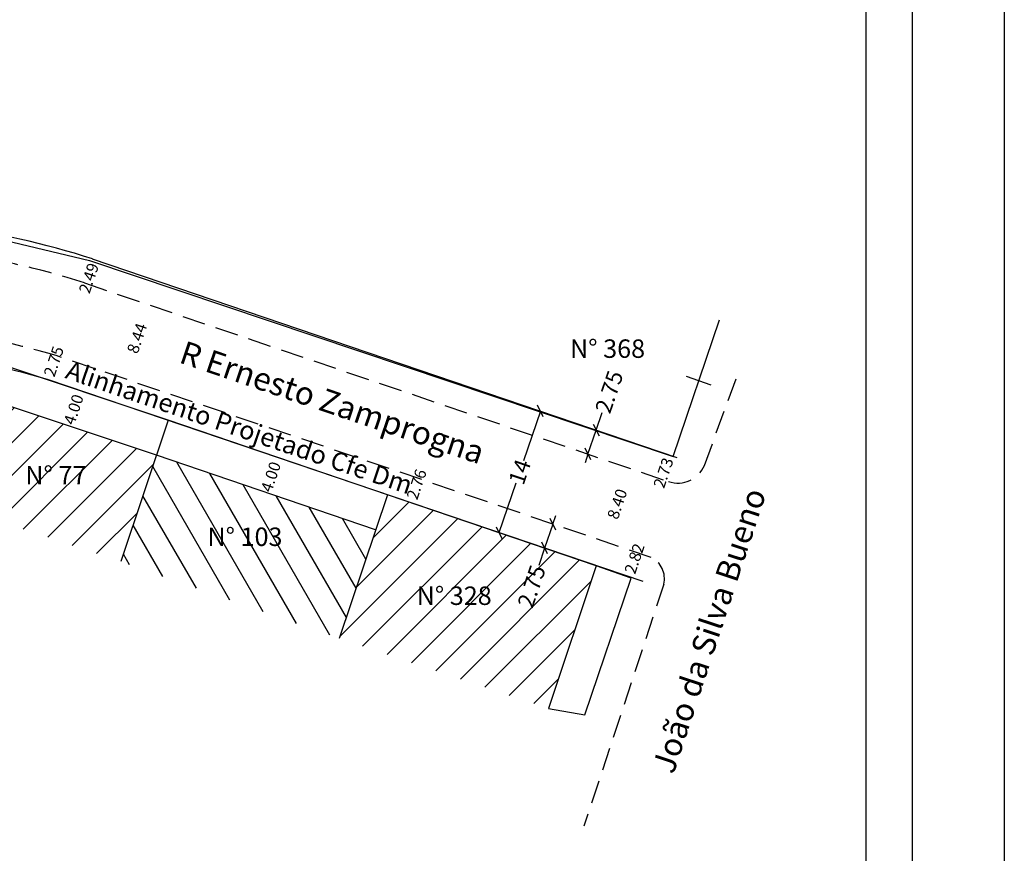
# Model space of a CAD drawing. Extents: x 187282 to 187490, y 1675583 to 1675876.
# Drawn here: x 187383 to 187490, y 1675695 to 1675786 of the extents above; entities that cross this region are included whole.
import ezdxf

# ---------------------------------------------------------------- set-up
doc = ezdxf.new("R2010")
doc.units = 0
doc.header["$LTSCALE"] = 10
doc.header["$MEASUREMENT"] = 0
doc.header["$PDMODE"] = 2
doc.header["$PDSIZE"] = -1
doc.linetypes.add('DASHED2', pattern=[0.375, 0.25, -0.125])
doc.layers.get('0').update_dxf_attribs({"linetype": 'CONTINUOUS'})
doc.layers.get('DEFPOINTS').update_dxf_attribs({"linetype": 'CONTINUOUS'})
for name, color, linetype in [('T-ALINH-PROJ-C', 6, 'CONTINUOUS'), ('T-DIM', 1, 'CONTINUOUS'), ('T-DIVIS-EXIS', 7, 'CONTINUOUS'), ('T-EDIF', 5, 'CONTINUOUS'), ('T-MFIO-EXI', 7, 'DASHED2'), ('T-TEXTP', 7, 'CONTINUOUS')]:
    doc.layers.add(name, color=color, linetype=linetype)
doc.styles.get("Standard").update_dxf_attribs({"font": 'ARIAL.TTF'})
doc.dimstyles.get("Standard").update_dxf_attribs({"dimtxt": 1.25, "dimasz": 1, "dimexe": 0.18, "dimexo": 0.0625, "dimgap": 0.09, "dimtad": 0, "dimzin": 0, "dimdsep": 46, "dimtxsty": 'Standard', "dimblk": 'OBLIQUE', "dimcen": 0.09, "dimse1": 1, "dimse2": 1, "dimsd1": 1, "dimsd2": 1, "dimadec": 0, "dimazin": 0, "dimtfac": 1, "dimtofl": 0, "dimtmove": 0, "dimatfit": 0, "dimfxl": 0, "dimtolj": 1, "dimtzin": 0, "dimarcsym": 0})

# ---------------------------------------------------------------- blocks, each defined once
blk = doc.blocks.new('_Oblique')
at = {"color": 0, "linetype": 'ByBlock', "lineweight": -2}
blk.add_line((-0.5, -0.5), (0.5, 0.5), dxfattribs=at)
blk = doc.blocks.new('*D22')
at = {"layer": 'DEFPOINTS', "color": 0, "linetype": 'Continuous'}
for p in [(187445.99, 1675741.25), (187446.41, 1675741.11), (187445.53, 1675738.5)]:
    blk.add_point(p, dxfattribs=at)
at = {"layer": 'T-DIM', "color": 0, "linetype": 'Continuous', "lineweight": -2}
for p, q in [((187445.99, 1675741.25), (187446.63, 1675743.15)), ((187445.1, 1675738.65), (187445.99, 1675741.25)), ((187445.1, 1675738.65), (187444.78, 1675737.7))]:
    blk.add_line(p, q, dxfattribs=at)
for p, rotation in [((187445.99, 1675741.25), 251.2217699516161), ((187445.1, 1675738.65), 71.22176995161607)]:
    blk.add_blockref('_Oblique', p, dxfattribs=dict(at, rotation=rotation))
at = {"layer": 'T-DIM', "color": 0, "linetype": 'Continuous', "insert": (187447.4, 1675745.4), "char_height": 1.75, "attachment_point": 5, "rotation": 71.2218}
blk.add_mtext('\\A1;2.75', dxfattribs=at)
blk = doc.blocks.new('*D23')
at = {"layer": 'DEFPOINTS', "color": 0, "linetype": 'Continuous'}
for p in [(187441.28, 1675731.07), (187440.4, 1675728.46), (187440.4, 1675728.46)]:
    blk.add_point(p, dxfattribs=at)
at = {"layer": 'T-DIM', "color": 0, "linetype": 'Continuous', "lineweight": -2}
for p, q in [((187441.28, 1675731.07), (187441.6, 1675732.01)), ((187441.28, 1675731.07), (187440.4, 1675728.46)), ((187440.4, 1675728.46), (187439.76, 1675726.57))]:
    blk.add_line(p, q, dxfattribs=at)
for p, rotation in [((187441.28, 1675731.07), 251.2591732785682), ((187440.4, 1675728.46), 71.25917327856816)]:
    blk.add_blockref('_Oblique', p, dxfattribs=dict(at, rotation=rotation))
at = {"layer": 'T-DIM', "color": 0, "linetype": 'Continuous', "insert": (187438.99, 1675724.31), "char_height": 1.75, "attachment_point": 5, "rotation": 71.2592}
blk.add_mtext('\\A1;2.75', dxfattribs=at)
blk = doc.blocks.new('*D27')
at = {"layer": 'DEFPOINTS', "color": 0, "linetype": 'Continuous'}
for p in [(187439.94, 1675743.31), (187439.94, 1675743.31), (187435.46, 1675730.14)]:
    blk.add_point(p, dxfattribs=at)
at = {"layer": 'T-DIM', "color": 0, "linetype": 'Continuous', "lineweight": -2}
for p, q in [((187439.94, 1675743.31), (187438.11, 1675737.91)), ((187435.46, 1675730.14), (187437.3, 1675735.53))]:
    blk.add_line(p, q, dxfattribs=at)
for p, rotation in [((187439.94, 1675743.31), 71.22176995072509), ((187435.46, 1675730.14), 251.2217699507251)]:
    blk.add_blockref('_Oblique', p, dxfattribs=dict(at, rotation=rotation))
at = {"layer": 'T-DIM', "color": 0, "linetype": 'Continuous', "insert": (187437.7, 1675736.72), "char_height": 1.75, "attachment_point": 5, "rotation": 71.2218}
blk.add_mtext('\\A1;14', dxfattribs=at)
blk = doc.blocks.new('*D30')
at = {"layer": 'DEFPOINTS', "color": 0, "linetype": 'Continuous'}
for p in [(187391.32, 1675759.56), (187391.58, 1675759.48), (187390.53, 1675757.21)]:
    blk.add_point(p, dxfattribs=at)
at = {"layer": 'T-DIM', "color": 0, "linetype": 'Continuous', "insert": (187390.99, 1675757.73), "char_height": 1.25, "attachment_point": 5, "rotation": 71.4297}
blk.add_mtext('\\A1;2.49', dxfattribs=at)
blk = doc.blocks.new('*D31')
at = {"layer": 'DEFPOINTS', "color": 0, "linetype": 'Continuous'}
for p in [(187454.35, 1675738.39), (187453.05, 1675735.95), (187453.47, 1675735.81)]:
    blk.add_point(p, dxfattribs=at)
at = {"layer": 'T-DIM', "color": 0, "linetype": 'Continuous', "insert": (187453.28, 1675736.62), "char_height": 1.25, "attachment_point": 5, "rotation": 71.2215}
blk.add_mtext('\\A1;2.73', dxfattribs=at)
blk = doc.blocks.new('*D32')
at = {"layer": 'DEFPOINTS', "color": 0, "linetype": 'Continuous'}
for p in [(187449.56, 1675737.13), (187446.86, 1675729.17), (187446.89, 1675729.16)]:
    blk.add_point(p, dxfattribs=at)
at = {"layer": 'T-DIM', "color": 0, "linetype": 'Continuous', "insert": (187448.27, 1675733.24), "char_height": 1.25, "attachment_point": 5, "rotation": 71.2592}
blk.add_mtext('\\A1;8.40', dxfattribs=at)
blk = doc.blocks.new('*D33')
at = {"layer": 'DEFPOINTS', "color": 0, "linetype": 'Continuous'}
for p in [(187450.36, 1675727.99), (187450.7, 1675727.87), (187449.79, 1675725.2)]:
    blk.add_point(p, dxfattribs=at)
at = {"layer": 'T-DIM', "color": 0, "linetype": 'Continuous', "insert": (187450.14, 1675727.32), "char_height": 1.25, "attachment_point": 5, "rotation": 71.2592}
blk.add_mtext('\\A1;2.82', dxfattribs=at)
blk = doc.blocks.new('*D34')
at = {"layer": 'DEFPOINTS', "color": 0, "linetype": 'Continuous'}
for p in [(187426.58, 1675736.06), (187426.73, 1675736), (187425.69, 1675733.44)]:
    blk.add_point(p, dxfattribs=at)
at = {"layer": 'T-DIM', "color": 0, "linetype": 'Continuous', "insert": (187426.52, 1675735.38), "char_height": 1.25, "attachment_point": 5, "rotation": 71.2592}
blk.add_mtext('\\A1;2.76', dxfattribs=at)
blk = doc.blocks.new('*D35')
at = {"layer": 'DEFPOINTS', "color": 0, "linetype": 'Continuous'}
for p in [(187387.45, 1675749.33), (187386.52, 1675746.74), (187386.57, 1675746.73)]:
    blk.add_point(p, dxfattribs=at)
at = {"layer": 'T-DIM', "color": 0, "linetype": 'Continuous', "insert": (187387.19, 1675748.7), "char_height": 1.25, "attachment_point": 5, "rotation": 71.2592}
blk.add_mtext('\\A1;2.75', dxfattribs=at)
blk = doc.blocks.new('*D41')
at = {"layer": 'DEFPOINTS', "color": 0, "linetype": 'Continuous'}
for p in [(187397.45, 1675754.85), (187398.02, 1675754.66), (187395.31, 1675746.66)]:
    blk.add_point(p, dxfattribs=at)
at = {"layer": 'T-DIM', "color": 0, "linetype": 'Continuous', "insert": (187396.21, 1675751.21), "char_height": 1.25, "attachment_point": 5, "rotation": 71.2215}
blk.add_mtext('\\A1;8.44', dxfattribs=at)
blk = doc.blocks.new('*D54')
at = {"layer": 'DEFPOINTS', "color": 0, "linetype": 'Continuous'}
for p in [(187390.02, 1675745.52), (187390.09, 1675745.5), (187388.82, 1675741.7)]:
    blk.add_point(p, dxfattribs=at)
at = {"layer": 'T-DIM', "color": 0, "linetype": 'Continuous', "insert": (187389.34, 1675743.49), "char_height": 1.25, "attachment_point": 5, "rotation": 71.539}
blk.add_mtext('\\A1;4.00', dxfattribs=at)
blk = doc.blocks.new('*D55')
at = {"layer": 'DEFPOINTS', "color": 0, "linetype": 'Continuous'}
for p in [(187411.43, 1675738.29), (187411.48, 1675738.28), (187410.19, 1675734.49)]:
    blk.add_point(p, dxfattribs=at)
at = {"layer": 'T-DIM', "color": 0, "linetype": 'Continuous', "insert": (187410.72, 1675736.19), "char_height": 1.25, "attachment_point": 5, "rotation": 71.1918}
blk.add_mtext('\\A1;4.00', dxfattribs=at)

msp = doc.modelspace()

# ---------------------------------------------------------------- hatches: boundary and pattern name
at = {"layer": 'T-TEXTP', "linetype": 'Continuous'}
h = msp.add_hatch(dxfattribs=at)
h.set_pattern_fill('ANSI31', color=256, scale=20, style=0)
h.paths.add_polyline_path([(187398.329, 1675738.529), (187398.321, 1675738.532), (187379.302, 1675744.881), (187375.44, 1675733.347), (187394.462, 1675726.979)])
h.paths.add_polyline_path([(187364.408, 1675746.383), (187351.347, 1675747.685), (187347.541, 1675736.315), (187360.602, 1675735.014)])
h.paths.add_polyline_path([(187337.708, 1675747.957), (187322.918, 1675744.721), (187321.951, 1675736.564), (187334.196, 1675737.467)])
h.paths.add_polyline_path([(187383.603, 1675737.871), (187391.768, 1675737.871), (187391.768, 1675734.871), (187383.603, 1675734.871)], flags=24)
h.paths.add_polyline_path([(187354.212, 1675744.169), (187354.707, 1675749.61), (187357.358, 1675749.369), (187356.863, 1675743.928)], flags=9)
h.paths.add_polyline_path([(187352.904, 1675742.633), (187360.987, 1675742.633), (187360.987, 1675739.591), (187352.904, 1675739.591)], flags=24)
h.paths.add_polyline_path([(187325.098, 1675743.114), (187333.263, 1675743.114), (187333.263, 1675740.071), (187325.098, 1675740.071)], flags=24)
h = msp.add_hatch(dxfattribs=at)
h.set_pattern_fill('ANSI31', color=256, scale=20, angle=75, style=0)
h.paths.add_polyline_path([(187422.087, 1675730.438), (187398.329, 1675738.529), (187394.462, 1675726.979), (187418.143, 1675718.657)])
h.paths.add_polyline_path([(187379.13, 1675744.369), (187364.292, 1675746.035), (187360.602, 1675735.014), (187375.44, 1675733.347)])
h.paths.add_polyline_path([(187351.333, 1675747.643), (187337.989, 1675748.795), (187334.196, 1675737.467), (187347.541, 1675736.315)])
h.paths.add_polyline_path([(187403.345, 1675731.188), (187413.064, 1675731.188), (187413.064, 1675728.144), (187403.345, 1675728.144)], flags=24)
h.paths.add_polyline_path([(187366.097, 1675741.854), (187374.262, 1675741.854), (187374.262, 1675738.811), (187366.097, 1675738.811)], flags=24)
h.paths.add_polyline_path([(187339.406, 1675744.716), (187347.571, 1675744.716), (187347.571, 1675741.673), (187339.406, 1675741.673)], flags=24)
h = msp.add_hatch(dxfattribs=at)
h.set_pattern_fill('ANSI31', color=256, scale=20, style=0)
h.paths.add_polyline_path([(187446.001, 1675726.528), (187423.357, 1675734.231), (187418.143, 1675718.657), (187440.824, 1675711.064)])
h.paths.add_polyline_path([(187437.264, 1675722.77), (187438.768, 1675727.204), (187440.929, 1675726.471), (187439.424, 1675722.037)], flags=24)
h.paths.add_polyline_path([(187426.028, 1675724.796), (187435.751, 1675724.796), (187435.751, 1675721.752), (187426.028, 1675721.752)], flags=24)

# ---------------------------------------------------------------- linework, layer by layer
msp.add_lwpolyline([(187292.465, 1675869.689), (187480.234, 1675869.689), (187480.234, 1675592.691), (187292.465, 1675592.691)], close=True)
at = {"layer": 'DEFPOINTS'}
msp.add_lwpolyline([(187282.465, 1675876.139), (187490.234, 1675876.139), (187490.234, 1675582.691), (187282.465, 1675582.691)], close=True, dxfattribs=at)
at = {"layer": 'T-ALINH-PROJ-C'}
for p, q in [((187391.368, 1675759.824), (187454.73, 1675738.28)), ((187451.07, 1675724.842), (187386.62, 1675746.708))]:
    msp.add_line(p, q, dxfattribs=at)
for centre, radius, start, end in [((187364.168, 1675675.309), 88.784, 72.15955, 82.65932), ((187361.356, 1675660.49), 89.844, 73.66791, 83.09871)]:
    msp.add_arc(centre, radius, start, end, dxfattribs=at)
at = {"layer": 'T-DIM'}
msp.add_lwpolyline([(187297.465, 1675864.689), (187475.234, 1675864.689), (187475.234, 1675597.691), (187297.465, 1675597.691)], close=True, dxfattribs=at)
at = {"layer": 'T-DIVIS-EXIS', "linetype": 'Continuous'}
for p, q in [((187375.647, 1675763.331), (187391.057, 1675759.652)), ((187391.057, 1675759.652), (187454.35, 1675738.388)), ((187454.346, 1675738.389), (187459.362, 1675753.207)), ((187399.599, 1675742.323), (187380.571, 1675748.675)), ((187458.46, 1675746.126), (187455.786, 1675747.06)), ((187399.599, 1675742.323), (187394.467, 1675726.995)), ((187423.357, 1675734.231), (187399.599, 1675742.323)), ((187449.793, 1675725.203), (187446.001, 1675726.528)), ((187444.777, 1675710.386), (187449.793, 1675725.203)), ((187440.824, 1675711.064), (187444.777, 1675710.386))]:
    msp.add_line(p, q, dxfattribs=at)
at = {"layer": 'T-EDIF', "linetype": 'Continuous'}
for p, q in [((187398.332, 1675738.528), (187379.305, 1675744.88)), ((187422.067, 1675730.444), (187398.309, 1675738.536)), ((187423.357, 1675734.231), (187418.143, 1675718.657)), ((187446.001, 1675726.528), (187423.357, 1675734.231)), ((187446.001, 1675726.528), (187440.824, 1675711.064))]:
    msp.add_line(p, q, dxfattribs=at)
at = {"layer": 'T-MFIO-EXI'}
for p, q in [((187390.526, 1675757.206), (187453.844, 1675735.677)), ((187451.953, 1675727.446), (187387.449, 1675749.331)), ((187457.721, 1675737.423), (187461.206, 1675746.91)), ((187453.322, 1675724.547), (187444.657, 1675698.301))]:
    msp.add_line(p, q, dxfattribs=at)
for centre, radius, start, end in [((187364.168, 1675675.309), 86.034, 72.15955, 82.65932), ((187361.356, 1675660.49), 92.594, 73.63186, 83.12421), ((187454.847, 1675738.627), 3.116, 251.23329, 337.27344), ((187450.814, 1675725.136), 2.576, 346.78516, 63.75562)]:
    msp.add_arc(centre, radius, start, end, dxfattribs=at)

# ---------------------------------------------------------------- texts
at = {"layer": 'T-ALINH-PROJ-C', "insert": (187388.962, 1675748.818), "char_height": 2, "width": 41.83973, "attachment_point": 1, "rotation": 341.25917}
msp.add_mtext('Alinhamento Projetado Cfe Dm', dxfattribs=at)
at = {"layer": 'T-TEXTP', "linetype": 'Continuous', "char_height": 2, "attachment_point": 1}
for s, insert, width in [('N° 368', (187443.154, 1675751.086), 10.792), ('N° 77', (187384.103, 1675737.371), 12.77997), ('N° 103', (187403.845, 1675730.688), 14.20066), ('N° 328', (187426.528, 1675724.296), 10.792)]:
    msp.add_mtext(s, dxfattribs=dict(at, insert=insert, width=width))
at = {"layer": 'T-TEXTP', "linetype": 'Continuous', "char_height": 2.5, "attachment_point": 1}
for s, insert, width, rotation in [('R Ernesto Zamprogna ', (187401.449, 1675750.986), 45.75844, 341.25917), ('João da Silva Bueno', (187451.99, 1675704.633), 34.32645, 71.72844)]:
    msp.add_mtext(s, dxfattribs=dict(at, insert=insert, width=width, rotation=rotation))

# ---------------------------------------------------------------- dimensions: what is measured, and where the dimension line sits
at = {"layer": 'T-DIM', "linetype": 'Continuous'}
for base, p1, p2, angle, picture, middle in [((187391.577, 1675759.477), (187390.526, 1675757.206), (187391.318, 1675759.564), 71.42967, '*D30', (187390.99, 1675757.732)), ((187397.449, 1675754.852), (187395.307, 1675746.665), (187398.024, 1675754.656), 71.22145, '*D41', (187396.21, 1675751.208)), ((187386.524, 1675746.741), (187387.449, 1675749.331), (187386.566, 1675746.727), 251.25917, '*D35', (187387.189, 1675748.703)), ((187390.017, 1675745.521), (187388.818, 1675741.704), (187390.085, 1675745.499), 71.53895, '*D54', (187389.339, 1675743.492)), ((187453.051, 1675735.947), (187454.346, 1675738.389), (187453.467, 1675735.805), 251.22145, '*D31', (187453.279, 1675736.619)), ((187411.431, 1675738.292), (187410.188, 1675734.49), (187411.478, 1675738.277), 71.19177, '*D55', (187410.716, 1675736.193)), ((187426.727, 1675736.005), (187425.69, 1675733.437), (187426.579, 1675736.055), 71.25917, '*D34', (187426.516, 1675735.383)), ((187446.893, 1675729.163), (187449.561, 1675737.133), (187446.86, 1675729.174), 251.25917, '*D32', (187448.275, 1675733.237)), ((187450.363, 1675727.986), (187449.793, 1675725.203), (187450.699, 1675727.872), 71.25917, '*D33', (187450.136, 1675727.316))]:
    dim = msp.add_linear_dim(base=base, p1=p1, p2=p2, angle=angle, dimstyle='Standard', dxfattribs=at)
    dim.commit()
    dim.dimension.update_dxf_attribs({"geometry": picture, "text_midpoint": middle, "dimtype": 161})
for p1, p2, distance, override, picture, middle in [((187445.527, 1675738.505), (187446.412, 1675741.109), 0.449, {"dimtxt": 1.75, "dimsd1": 0, "dimsd2": 0, "dimtofl": 1}, '*D22', (187447.398, 1675745.404)), ((187435.463, 1675730.137), (187439.941, 1675743.309), 0, {"dimtxt": 1.75, "dimdec": 0, "dimsd1": 0, "dimsd2": 0, "dimtofl": 1}, '*D27', (187437.702, 1675736.723)), ((187441.283, 1675731.066), (187440.4, 1675728.462), 0, {"dimtxt": 1.75, "dimsd1": 0, "dimsd2": 0, "dimtofl": 1}, '*D23', (187438.991, 1675724.31))]:
    dim = msp.add_aligned_dim(p1=p1, p2=p2, distance=distance, dimstyle='Standard', override=override, dxfattribs=at)
    dim.commit()
    dim.dimension.update_dxf_attribs({"geometry": picture, "text_midpoint": middle})

doc.saveas('drawing.dxf')
